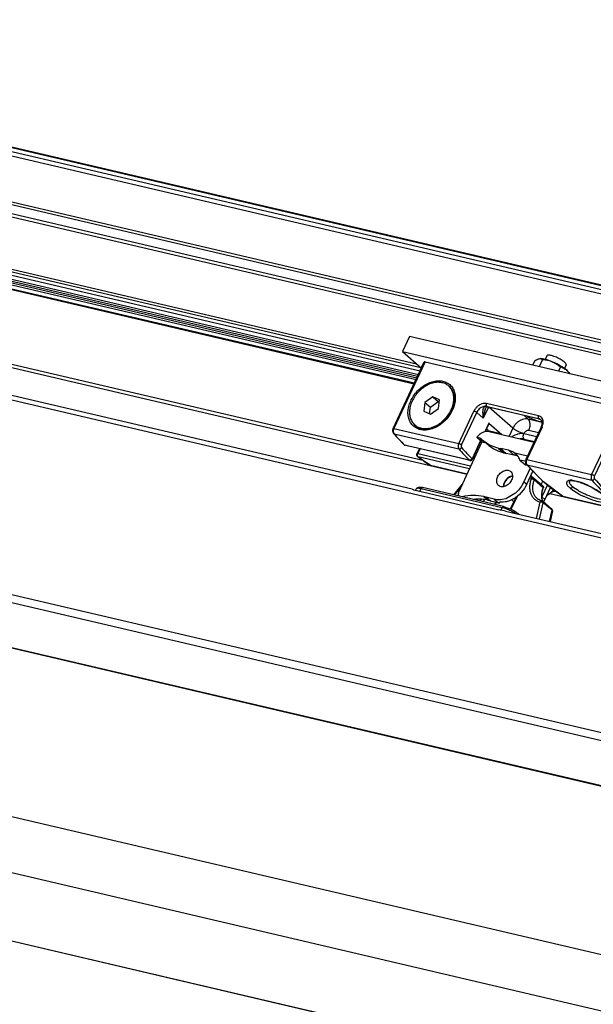
# Model space of a CAD drawing. Units: millimetres. Extents: x -214 to 965, y 74 to 905.
# Drawn here: x 56 to 190, y 227 to 455 of the extents above; entities that cross this region are included whole.
import ezdxf

# ---------------------------------------------------------------- set-up
doc = ezdxf.new("R2010")
doc.units = ezdxf.units.MM

# ---------------------------------------------------------------- blocks, each defined once
blk = doc.blocks.new('Schraube_M_5x14_DIN_965_1_1__4', base_point=(173.99, 362.09))
at = {"color": 1, "linetype": 'Continuous'}
for p, q in [((178.79, 377.49), (178.39, 376.65)), ((183.31, 375.36), (182.92, 374.52)), ((174.2, 363.42), (173.99, 363.53)), ((177.68, 362.09), (177.63, 362.1))]:
    blk.add_line(p, q, dxfattribs=at)
for points in [[(183.31, 375.36), (183.31, 375.54), (183.14, 375.79), (182.84, 376.07), (182.41, 376.38), (181.89, 376.69), (181.31, 376.99), (180.72, 377.24), (180.15, 377.44), (179.64, 377.58), (179.22, 377.63), (178.94, 377.6), (178.79, 377.49)], [(174.2, 363.42), (175.09, 362.99), (175.98, 362.62), (176.84, 362.31), (177.63, 362.1)]]:
    blk.add_spline(points, degree=3, dxfattribs=at)
blk = doc.blocks.new('Mutter_M_5_DIN_555__5', base_point=(175.5, 373.28))
at = {"color": 1, "linetype": 'Continuous'}
for p, q in [((175.99, 376.32), (175.5, 375.29)), ((175.99, 376.32), (176.3, 376.5)), ((176.3, 376.5), (176.55, 376.63)), ((176.55, 376.63), (176.59, 376.65)), ((176.59, 376.65), (176.83, 376.74)), ((176.83, 376.74), (177.05, 376.8)), ((177.81, 376.65), (177.01, 374.94)), ((177.05, 376.8), (177.23, 376.82)), ((177.23, 376.82), (177.27, 376.82)), ((177.23, 376.82), (177.25, 376.82)), ((177.25, 376.82), (177.44, 376.8)), ((177.44, 376.8), (177.47, 376.8)), ((177.47, 376.8), (177.63, 376.74)), ((177.63, 376.74), (177.81, 376.65)), ((177.81, 376.65), (178.44, 376.55)), ((178.44, 376.55), (178.96, 376.45)), ((178.96, 376.45), (179.05, 376.43)), ((179.05, 376.43), (179.56, 376.28)), ((179.56, 376.28), (180.06, 376.09)), ((180.06, 376.09), (180.54, 375.87)), ((180.54, 375.87), (181, 375.62)), ((181, 375.62), (181.08, 375.57)), ((181.08, 375.57), (181.51, 375.28)), ((181.51, 375.28), (182.01, 374.91)), ((182.01, 374.91), (181.53, 373.89)), ((182.01, 374.91), (182.39, 374.77)), ((182.39, 374.77), (182.7, 374.63)), ((182.7, 374.63), (182.75, 374.6)), ((182.75, 374.6), (183.05, 374.41)), ((183.05, 374.41), (183.34, 374.19)), ((183.34, 374.19), (183.61, 373.93)), ((183.61, 373.93), (183.85, 373.65)), ((183.85, 373.65), (183.76, 373.76)), ((183.85, 373.65), (183.9, 373.58)), ((183.9, 373.58), (184.11, 373.28))]:
    blk.add_line(p, q, dxfattribs=at)
for points in [[(180.06, 376.09), (179.23, 376.41), (178.47, 376.64), (177.8, 376.78), (177.27, 376.82)], [(183.34, 374.19), (182.94, 374.51), (182.46, 374.84), (181.91, 375.18), (181.32, 375.51), (180.69, 375.81), (180.06, 376.09)], [(183.76, 373.76), (183.58, 373.97), (183.34, 374.19)]]:
    blk.add_spline(points, degree=3, dxfattribs=at)
blk = doc.blocks.new('45166-6-0877_Bolzen_Kettenbock_B_E8x0__6', base_point=(161.69, 353.76))
at = {"color": 1, "linetype": 'Continuous'}
for p, q in [((163.44, 357.53), (163.71, 357.47)), ((161.69, 353.83), (162.01, 353.76))]:
    blk.add_line(p, q, dxfattribs=at)
blk = doc.blocks.new('Flachkopfschraube_ISO_7045_M5_x_12_H_1_1__9', base_point=(178.79, 345.12))
at = {"color": 1, "linetype": 'Continuous'}
for p, q in [((179.32, 345.44), (178.79, 345.12)), ((180.44, 346.42), (180.34, 346.31))]:
    blk.add_line(p, q, dxfattribs=at)
blk.add_spline([(179.32, 345.44), (179.85, 345.84), (180.34, 346.31)], degree=3, dxfattribs=at)
blk = doc.blocks.new('Schraube_M_6x16_DIN_7991__10', base_point=(146.86, 360.4))
at = {"color": 1, "linetype": 'Continuous'}
for p, q in [((156.16, 370.35), (156.01, 370.48)), ((152.32, 367.99), (150.49, 366.67)), ((152.32, 367.99), (153.61, 366.87)), ((153.9, 367.28), (152.32, 367.99)), ((150.49, 366.67), (150.23, 364.63)), ((150.49, 366.67), (151.77, 365.55)), ((151.77, 365.55), (153.61, 366.87)), ((153.61, 366.87), (153.83, 366.77)), ((153.64, 365.25), (153.9, 367.28)), ((150.23, 364.63), (151.81, 363.92)), ((151.58, 364.03), (151.77, 365.55)), ((151.81, 363.92), (153.64, 365.25)), ((148.28, 361.3), (148.12, 361.44))]:
    blk.add_line(p, q, dxfattribs=at)
for points in [[(156.01, 370.48), (155.18, 371.01), (154.19, 371.28), (153.09, 371.3), (151.95, 371.04), (150.81, 370.53), (149.74, 369.8), (148.77, 368.87), (147.98, 367.8)], [(148.12, 361.44), (148.96, 360.91), (149.95, 360.63), (151.05, 360.62), (152.2, 360.88), (153.34, 361.39), (154.42, 362.14), (155.38, 363.07), (156.17, 364.15), (156.76, 365.32), (157.11, 366.52), (157.21, 367.69), (157.06, 368.78), (156.65, 369.72), (156.01, 370.48)], [(148.28, 361.3), (149.11, 360.77), (150.1, 360.5), (151.2, 360.49), (152.35, 360.75), (153.49, 361.26), (154.57, 362), (155.53, 362.94), (156.33, 364.01), (156.92, 365.18), (157.27, 366.39), (157.37, 367.56), (157.21, 368.65), (156.8, 369.59), (156.16, 370.35)], [(147.98, 367.8), (147.38, 366.63), (147.02, 365.42), (146.92, 364.24), (147.07, 363.15), (147.48, 362.2), (148.12, 361.44)]]:
    blk.add_spline(points, degree=3, dxfattribs=at)
blk = doc.blocks.new('45166-6-0893__13', base_point=(148.32, 339.01))
at = {"color": 1, "linetype": 'Continuous'}
for p, q in [((157.18, 345.21), (159.21, 347.66)), ((175.55, 349.19), (174.91, 349.34)), ((175.61, 349.18), (175.55, 349.19)), ((175.64, 349.16), (175.61, 349.18)), ((175.67, 349.15), (175.64, 349.16)), ((175.76, 349.09), (175.67, 349.15)), ((175.76, 349.09), (177.83, 347.35)), ((177.83, 347.35), (177.89, 347.28)), ((177.89, 347.28), (177.95, 347.19)), ((148.46, 346.58), (148.32, 346.28)), ((148.46, 346.58), (148.48, 346.6)), ((148.48, 346.6), (148.73, 346.86)), ((148.73, 346.86), (148.92, 346.95)), ((148.92, 346.95), (148.95, 346.96)), ((148.95, 346.96), (149.25, 346.99)), ((149.25, 346.99), (149.42, 346.98)), ((149.42, 346.98), (149.59, 346.97)), ((149.59, 346.97), (149.66, 346.95)), ((149.66, 346.95), (149.97, 346.9)), ((168.78, 342.5), (149.97, 346.9)), ((177.63, 345.04), (177.65, 345.23)), ((177.68, 344.38), (177.63, 345.04)), ((177.65, 345.23), (177.69, 345.75)), ((177.69, 345.75), (177.87, 346.48)), ((177.87, 346.48), (177.93, 346.66)), ((177.93, 346.66), (177.98, 346.81)), ((177.95, 347.19), (177.97, 347.16)), ((177.97, 347.16), (178, 347.05)), ((177.99, 346.83), (177.98, 346.81)), ((178, 346.86), (177.99, 346.83)), ((178, 347.05), (178.01, 346.95)), ((178.01, 346.95), (178, 346.86)), ((166.82, 342.95), (167.08, 343.47)), ((170.34, 341.93), (171.7, 344.7)), ((176.32, 344.57), (176.67, 344.26)), ((176.63, 344.29), (176.67, 344.26)), ((176.67, 344.26), (176.63, 344.29)), ((176.75, 344.2), (176.67, 344.26)), ((176.95, 344.09), (176.75, 344.2)), ((177.2, 343.95), (176.95, 344.09)), ((177.23, 343.94), (177.2, 343.95)), ((177.31, 343.92), (177.23, 343.94)), ((177.36, 343.9), (177.31, 343.92)), ((177.64, 343.82), (177.36, 343.9)), ((177.59, 343.82), (177.64, 343.82)), ((177.64, 343.82), (177.67, 343.81)), ((177.67, 343.81), (177.72, 343.78)), ((177.83, 343.78), (177.68, 344.38)), ((177.72, 343.78), (177.75, 343.77)), ((177.75, 343.77), (177.78, 343.75)), ((177.78, 343.75), (177.84, 343.71)), ((177.87, 343.69), (177.83, 343.78)), ((179.91, 341.97), (177.84, 343.71)), ((177.88, 343.68), (177.87, 343.69)), ((168.78, 342.5), (168.95, 342.44)), ((168.95, 342.44), (169.19, 342.38)), ((169.19, 342.38), (169.62, 342.23)), ((169.62, 342.23), (170.07, 342.05)), ((170.07, 342.05), (170.52, 341.85)), ((170.52, 341.85), (170.96, 341.63)), ((170.96, 341.63), (171.36, 341.4)), ((171.36, 341.4), (171.72, 341.16)), ((171.72, 341.16), (171.85, 341.07)), ((171.85, 341.07), (172.04, 340.93)), ((172.04, 340.93), (172.31, 340.7)), ((180.08, 341.49), (179.55, 339.01)), ((179.91, 341.97), (179.97, 341.92)), ((179.97, 341.92), (180.04, 341.81)), ((180.04, 341.81), (180.07, 341.72)), ((180.07, 341.72), (180.09, 341.55)), ((180.09, 341.54), (180.08, 341.49)), ((180.09, 341.55), (180.09, 341.54))]:
    blk.add_line(p, q, dxfattribs=at)
at = {"color": 124, "linetype": 'Continuous'}
for p, q in [((174.77, 349.02), (175.18, 348.92)), ((177.9, 346.92), (175.83, 348.66)), ((149.59, 346.63), (149.32, 346.04)), ((168.41, 342.23), (149.59, 346.63)), ((157.35, 345.17), (158.95, 347.09)), ((163.37, 343.76), (163.58, 344.18)), ((164.07, 343.6), (164.31, 344.09)), ((166.7, 342.98), (166.96, 343.5)), ((170.49, 341.86), (172, 344.92)), ((176.44, 339.73), (177.26, 343.55)), ((177.12, 339.58), (177.93, 343.36)), ((177.77, 343.87), (177.84, 343.71)), ((180.01, 341.62), (177.93, 343.36)), ((168.14, 341.64), (168.41, 342.23)), ((171.4, 340.94), (171.48, 340.89)), ((172.13, 340.74), (172.12, 340.82)), ((179.45, 339.03), (180.01, 341.62))]:
    blk.add_line(p, q, dxfattribs=at)
for points in [[(175.18, 348.92), (174.91, 348.01), (174.8, 347.11), (174.85, 346.26), (175.06, 345.47), (175.42, 344.79), (175.92, 344.23), (176.54, 343.81), (177.26, 343.55)], [(175.51, 349.2), (175.42, 349.18), (175.33, 349.13), (175.24, 349.04), (175.18, 348.92)], [(175.83, 348.66), (175.75, 348.72), (175.65, 348.77), (175.53, 348.83), (175.41, 348.87), (175.29, 348.91), (175.18, 348.92)], [(175.83, 348.66), (175.6, 347.88), (175.49, 347.12), (175.51, 346.38), (175.66, 345.7), (175.93, 345.09), (176.32, 344.57)], [(175.83, 348.66), (175.86, 348.79), (175.86, 348.91), (175.82, 349.01), (175.76, 349.09)], [(177.9, 346.92), (177.94, 347.05), (177.93, 347.17), (177.9, 347.27), (177.83, 347.35)], [(149.59, 346.63), (149.16, 346.71), (148.82, 346.73), (148.58, 346.68), (148.46, 346.58)], [(149.97, 346.9), (149.86, 346.9), (149.76, 346.85), (149.67, 346.75), (149.59, 346.63)], [(177.9, 346.92), (177.67, 346.12), (177.57, 345.32), (177.6, 344.57), (177.77, 343.87)], [(177.98, 346.81), (177.96, 346.86), (177.9, 346.92)], [(177.59, 343.82), (177.5, 343.81), (177.41, 343.75), (177.32, 343.66), (177.26, 343.55)], [(177.93, 343.36), (177.85, 343.42), (177.75, 343.47), (177.63, 343.51), (177.5, 343.53), (177.37, 343.55), (177.26, 343.55)], [(177.93, 343.36), (177.94, 343.47), (177.93, 343.56), (177.89, 343.65), (177.84, 343.71)], [(168.78, 342.5), (168.68, 342.49), (168.57, 342.44), (168.48, 342.35), (168.41, 342.23)], [(171.4, 340.94), (170.94, 341.22), (170.43, 341.48), (169.9, 341.72), (169.38, 341.93), (168.87, 342.1), (168.41, 342.23)], [(172.12, 340.82), (172.08, 340.88), (172.04, 340.93)], [(180.01, 341.62), (180.02, 341.73), (180.01, 341.82), (179.97, 341.91), (179.91, 341.97)], [(180.08, 341.49), (180.07, 341.55), (180.01, 341.62)]]:
    blk.add_spline(points, degree=3, dxfattribs=at)
at = {"color": 1, "linetype": 'Continuous'}
for points in [[(175.55, 349.19), (175.53, 349.2), (175.51, 349.2)], [(177.96, 346.77), (177.98, 346.79), (177.98, 346.81)], [(176.67, 344.26), (176.72, 344.22), (176.77, 344.19)], [(177.68, 343.8), (177.66, 343.81), (177.64, 343.82)]]:
    blk.add_spline(points, degree=3, dxfattribs=at)
blk = doc.blocks.new('45166-6-0867_Kettenendstück__14', base_point=(158.23, 343.28))
at = {"color": 1, "linetype": 'Continuous'}
for p, q in [((165.45, 359.89), (175.86, 357.46)), ((163.74, 357.53), (158.32, 345.72)), ((163.74, 357.53), (162.53, 358.53)), ((163.29, 358.36), (162.53, 358.53)), ((163.29, 358.36), (163.39, 358.32)), ((163.39, 358.32), (163.43, 358.3)), ((163.43, 358.3), (163.51, 358.25)), ((163.51, 358.25), (163.54, 358.22)), ((163.82, 357.95), (163.54, 358.22)), ((163.74, 357.53), (164.49, 357.35)), ((164.05, 357.74), (163.82, 357.95)), ((165.33, 356.68), (164.05, 357.74)), ((164.33, 357.52), (164.05, 357.74)), ((164.5, 357.4), (164.33, 357.52)), ((164.55, 357.33), (164.49, 357.35)), ((165.02, 357.06), (164.5, 357.4)), ((165.27, 356.92), (165.02, 357.06)), ((165.75, 356.67), (165.27, 356.92)), ((166.32, 356.43), (165.75, 356.67)), ((167.16, 356.15), (166.32, 356.43)), ((167.47, 356.07), (167.16, 356.15)), ((167.47, 356.07), (168.81, 354.94)), ((167.47, 356.07), (168.01, 355.95)), ((168.01, 355.95), (169.35, 354.83)), ((169.9, 355.57), (168.01, 355.95)), ((168.81, 354.94), (169.35, 354.83)), ((171.24, 354.44), (169.35, 354.83)), ((169.9, 355.57), (169.96, 355.56)), ((169.9, 355.57), (171.24, 354.44)), ((169.96, 355.56), (170.58, 355.38)), ((170.58, 355.38), (170.69, 355.34)), ((170.69, 355.34), (171.15, 355.1)), ((171.15, 355.1), (171.38, 354.93)), ((172.09, 354.17), (171.93, 354.25)), ((173.79, 352.99), (172.52, 353.29)), ((172.52, 353.29), (173.87, 352.16)), ((173.79, 352.99), (173.89, 353.21)), ((173.85, 352.94), (173.79, 352.99)), ((173.87, 352.16), (174.21, 352.08)), ((170.59, 349.57), (170.82, 349.61)), ((174.91, 351.37), (173.48, 348.25)), ((174.15, 347.69), (175.55, 350.73)), ((175.06, 349.66), (175.66, 349.15)), ((170.83, 349.53), (170.64, 349.49)), ((173.03, 347.41), (172.92, 347.24)), ((173.48, 348.25), (173.03, 347.41)), ((174.15, 347.69), (173.77, 346.96)), ((177.51, 347.62), (177.86, 348.4)), ((178.96, 347.52), (177.68, 344.73)), ((168.72, 347.1), (168.71, 347.18)), ((168.8, 347.18), (168.8, 347.11)), ((171.35, 345.51), (169.42, 344.38)), ((171.5, 345.63), (171.35, 345.51)), ((172.2, 346.31), (171.5, 345.63)), ((172.46, 345.32), (172.03, 344.94)), ((172.46, 346.62), (172.2, 346.31)), ((172.92, 347.24), (172.46, 346.62)), ((172.87, 345.75), (172.46, 345.32)), ((173.3, 346.26), (172.87, 345.75)), ((173.59, 346.68), (173.3, 346.26)), ((173.77, 346.96), (173.59, 346.68)), ((179.66, 347.01), (178.36, 344.16)), ((158.36, 344.93), (158.34, 344.96)), ((159.16, 344.75), (159.15, 344.75)), ((161.93, 344.16), (161.77, 344.13)), ((164.7, 344.7), (164.17, 344.83)), ((164.17, 344.83), (165.21, 343.96)), ((166.54, 344.21), (164.7, 344.7)), ((164.7, 344.7), (165.74, 343.83)), ((165.21, 343.96), (165.74, 343.83)), ((165.74, 343.83), (167.58, 343.34)), ((167.28, 344.06), (166.54, 344.21)), ((166.54, 344.21), (167.58, 343.34)), ((167.45, 344.05), (167.28, 344.06)), ((168.08, 344.07), (167.45, 344.05)), ((167.69, 343.31), (167.58, 343.34)), ((167.69, 343.45), (167.7, 343.46)), ((167.69, 343.43), (167.69, 343.45)), ((167.69, 343.41), (167.69, 343.43)), ((167.78, 343.3), (167.69, 343.41)), ((167.8, 343.28), (167.69, 343.31)), ((167.7, 343.46), (167.72, 343.48)), ((167.72, 343.48), (167.74, 343.48)), ((167.74, 343.48), (167.78, 343.5)), ((167.78, 343.5), (167.83, 343.5)), ((167.8, 343.28), (167.78, 343.3)), ((167.8, 343.28), (167.9, 343.5)), ((167.83, 343.5), (167.87, 343.5)), ((167.87, 343.5), (167.98, 343.5)), ((168.12, 343.49), (167.98, 343.5)), ((168.42, 344.11), (168.08, 344.07)), ((168.66, 343.5), (168.12, 343.49)), ((169.25, 344.32), (168.42, 344.11)), ((169.1, 343.55), (168.66, 343.5)), ((169.38, 343.6), (169.1, 343.55)), ((169.42, 344.38), (169.25, 344.32)), ((170.1, 343.82), (169.38, 343.6)), ((170.45, 343.96), (170.1, 343.82)), ((171.09, 344.29), (170.45, 343.96)), ((171.02, 343.75), (170.65, 344.06)), ((171.5, 344.55), (171.09, 344.29)), ((171.15, 343.66), (171.18, 343.64)), ((172.03, 344.94), (171.5, 344.55)), ((177.68, 344.73), (177.66, 344.68)), ((178.36, 344.16), (178.03, 343.56))]:
    blk.add_line(p, q, dxfattribs=at)
at = {"color": 124, "linetype": 'Continuous'}
for p, q in [((163.29, 358.36), (164.49, 357.35)), ((171.38, 354.93), (174.35, 354.24)), ((173.48, 348.25), (174.15, 347.69)), ((178.36, 344.16), (177.68, 344.73))]:
    blk.add_line(p, q, dxfattribs=at)
at = {"color": 1, "linetype": 'Continuous'}
for points in [[(165.45, 359.89), (164.71, 359.93), (163.95, 359.7), (163.21, 359.23), (162.53, 358.53)], [(165.33, 356.68), (166.95, 355.62), (168.81, 354.94)], [(171.93, 354.25), (171.59, 354.36), (171.24, 354.44)], [(172.52, 353.29), (172.07, 354.21), (171.38, 354.93)], [(167.61, 347.36), (167.97, 347.15), (168.4, 347.07), (168.87, 347.12), (169.35, 347.3), (169.81, 347.6), (170.2, 347.99), (170.52, 348.45), (170.73, 348.95), (170.83, 349.45), (170.79, 349.93), (170.64, 350.34), (170.37, 350.66), (170.01, 350.86), (169.58, 350.94), (169.11, 350.89), (168.63, 350.71), (168.18, 350.42), (167.78, 350.02), (167.46, 349.56), (167.25, 349.06), (167.16, 348.56), (167.19, 348.09), (167.34, 347.68), (167.61, 347.36)], [(170.59, 349.57), (170.11, 349.37), (169.67, 349.05), (169.28, 348.65), (168.98, 348.18), (168.78, 347.68), (168.71, 347.18)], [(169.57, 348.86), (169.25, 348.49), (169.01, 348.06), (168.85, 347.62), (168.8, 347.18)], [(170.64, 349.49), (170.36, 349.4), (170.08, 349.26), (169.81, 349.08), (169.57, 348.86)], [(158.32, 345.72), (158.25, 345.51), (158.24, 345.31), (158.27, 345.12), (158.34, 344.96)], [(164.17, 344.83), (161.74, 345.07), (159.16, 344.75)], [(165.21, 343.96), (163.61, 344.19), (161.93, 344.16)], [(171.02, 343.75), (171.08, 343.7), (171.15, 343.66)]]:
    blk.add_spline(points, degree=3, dxfattribs=at)
blk = doc.blocks.new('45166-2-0200_Gehäuse__17', base_point=(-66.03, 213.12))
at = {"color": 124, "linetype": 'Continuous'}
for p, q in [((468.4, 270.35), (-47.09, 390.96)), ((449.68, 229.59), (-65.81, 350.19)), ((449.77, 227.69), (-65.72, 348.3)), ((467.07, 213.2), (-48.42, 333.81))]:
    blk.add_line(p, q, dxfattribs=at)
at = {"color": 1, "linetype": 'Continuous'}
for p, q in [((147.58, 346.49), (-45.97, 391.77)), ((147.58, 346.49), (147.74, 346.44)), ((147.74, 346.44), (147.87, 346.41)), ((147.87, 346.41), (148.23, 346.3)), ((148.23, 346.3), (148.4, 346.26)), ((148.4, 346.26), (148.64, 346.2)), ((148.64, 346.2), (167.68, 341.74)), ((167.95, 341.68), (167.68, 341.74)), ((168.15, 341.64), (167.95, 341.68)), ((168.87, 341.5), (168.15, 341.64)), ((169.17, 341.44), (168.87, 341.5)), ((169.19, 341.43), (169.17, 341.44)), ((169.19, 341.43), (469.52, 271.16)), ((-48.25, 333.73), (467.24, 213.13))]:
    blk.add_line(p, q, dxfattribs=at)
blk = doc.blocks.new('45166-1-0100__22', base_point=(-98.37, 212.46))
for name, p in [('45166-2-0200_Gehäuse__17', (-66.03, 213.12)), ('45166-6-0867_Kettenendstück__14', (158.23, 343.28)), ('45166-6-0893__13', (148.32, 339.01))]:
    blk.add_blockref(name, p)
blk = doc.blocks.new('45166-6-0876__23', base_point=(142.99, 341.31))
at = {"color": 1, "linetype": 'Continuous'}
for p, q in [((143.1, 360.64), (150.35, 376.04)), ((150.55, 376.05), (196.45, 365.31)), ((164.74, 365.47), (164.81, 365.58)), ((164.81, 365.58), (164.89, 365.6)), ((164.89, 365.6), (164.92, 365.65)), ((164.92, 365.65), (164.94, 365.63)), ((164.94, 365.63), (164.96, 365.62)), ((164.96, 365.62), (165.01, 365.62)), ((177.11, 362.8), (165.01, 365.63)), ((165.01, 365.62), (165.01, 365.63)), ((164.5, 365.06), (164.67, 365.42)), ((164.68, 365.42), (164.5, 365.06)), ((164.67, 365.42), (164.74, 365.47)), ((164.72, 365.49), (164.68, 365.42)), ((197.09, 365), (205.81, 357.39)), ((164.55, 359.89), (165.42, 361.74)), ((165.34, 361.86), (168.38, 359.2)), ((177.05, 362.82), (177.1, 362.79)), ((177.1, 362.79), (177.14, 362.78)), ((177.14, 362.78), (177.18, 362.77)), ((177.24, 362.75), (177.29, 362.72)), ((177.29, 362.72), (177.32, 362.7)), ((177.43, 362.61), (177.31, 362.71)), ((177.32, 362.7), (177.43, 362.6)), ((177.47, 362.57), (177.43, 362.61)), ((177.5, 362.53), (177.47, 362.57)), ((177.49, 360.93), (177.52, 360.99)), ((177.53, 362.48), (177.5, 362.53)), ((177.52, 360.99), (177.55, 361.06)), ((177.61, 362.33), (177.53, 362.48)), ((177.55, 361.06), (177.64, 361.31)), ((177.63, 362.3), (177.61, 362.33)), ((177.7, 362.02), (177.63, 362.3)), ((177.64, 361.31), (177.69, 361.6)), ((177.69, 361.6), (177.7, 361.68)), ((177.7, 361.68), (177.7, 362.02)), ((143.03, 360.43), (142.99, 360.22)), ((142.99, 360.22), (142.99, 360.01)), ((142.99, 360.01), (143.02, 359.81)), ((143.02, 359.81), (143.02, 359.79)), ((143.02, 359.79), (143.12, 359.58)), ((143.08, 360.56), (143.03, 360.43)), ((143.09, 360.6), (143.08, 360.56)), ((143.1, 360.64), (143.09, 360.6)), ((143.12, 359.58), (143.19, 359.47)), ((143.19, 359.47), (143.2, 359.45)), ((143.2, 359.45), (144.13, 358.42)), ((165.15, 360.11), (164.79, 360.42)), ((165.15, 360.11), (167.79, 359.49)), ((168.3, 359.27), (168.38, 359.2)), ((177.49, 360.93), (173.96, 353.42)), ((144.13, 358.42), (145.67, 356.83)), ((145.67, 356.83), (145.77, 356.76)), ((145.77, 356.76), (145.78, 356.75)), ((145.78, 356.75), (145.91, 356.71)), ((145.85, 356.73), (145.91, 356.71)), ((146.74, 356.51), (145.91, 356.71)), ((146.79, 356.5), (146.74, 356.51)), ((160.06, 353.4), (146.79, 356.5)), ((161.52, 353.46), (163.52, 357.71)), ((173.17, 358.09), (173.21, 358.09)), ((173.21, 358.09), (173.52, 358.1)), ((173.52, 358.1), (173.65, 358.08)), ((173.65, 358.08), (173.66, 358.07)), ((173.66, 358.07), (175.9, 357.55)), ((198.63, 341.86), (205.89, 357.27)), ((148.6, 354.55), (148.61, 354.61)), ((148.6, 354.54), (148.6, 354.55)), ((148.6, 354.5), (148.6, 354.54)), ((148.6, 354.47), (148.6, 354.5)), ((148.6, 354.46), (148.6, 354.47)), ((148.61, 354.39), (148.6, 354.46)), ((148.61, 354.64), (148.63, 354.69)), ((148.61, 354.61), (148.61, 354.64)), ((148.63, 354.33), (148.61, 354.39)), ((148.61, 354.38), (148.63, 354.33)), ((148.63, 354.69), (148.64, 354.72)), ((148.63, 354.31), (148.63, 354.33)), ((148.67, 354.25), (148.63, 354.31)), ((149.21, 355.93), (148.64, 354.72)), ((148.7, 354.21), (148.67, 354.25)), ((148.72, 354.18), (148.7, 354.21)), ((148.74, 354.16), (148.72, 354.18)), ((148.77, 354.13), (148.74, 354.16)), ((149.35, 353.71), (148.77, 354.13)), ((148.77, 354.13), (148.83, 354.09)), ((150.51, 352.86), (149.35, 353.71)), ((151.61, 352.14), (150.51, 352.86)), ((151.66, 352.11), (151.61, 352.14)), ((151.69, 352.1), (151.66, 352.11)), ((151.7, 352.09), (151.69, 352.1)), ((151.73, 352.09), (151.7, 352.09)), ((151.76, 352.08), (151.73, 352.09)), ((151.79, 352.07), (151.76, 352.08)), ((151.79, 352.07), (160.31, 350.07)), ((160.11, 353.38), (160.06, 353.4)), ((160.96, 353.18), (160.11, 353.38)), ((160.9, 353.21), (160.96, 353.18)), ((160.96, 353.18), (160.97, 353.18)), ((160.97, 353.18), (161.08, 353.17)), ((161.08, 353.17), (161.13, 353.18)), ((161.13, 353.18), (161.18, 353.19)), ((161.18, 353.19), (161.26, 353.21)), ((161.26, 353.21), (161.27, 353.22)), ((161.27, 353.22), (161.32, 353.25)), ((161.32, 353.25), (161.36, 353.27)), ((161.36, 353.27), (161.38, 353.28)), ((161.38, 353.28), (161.43, 353.33)), ((161.38, 353.28), (161.43, 353.33)), ((161.48, 353.38), (161.43, 353.33)), ((161.43, 353.33), (161.48, 353.38)), ((161.48, 353.38), (161.51, 353.45)), ((161.5, 353.44), (161.48, 353.38)), ((161.51, 353.45), (161.5, 353.44)), ((161.52, 353.46), (161.51, 353.45)), ((173.85, 353), (173.84, 352.79)), ((173.84, 352.79), (173.87, 352.59)), ((173.89, 353.21), (173.85, 353)), ((173.87, 352.59), (173.88, 352.57)), ((173.88, 352.57), (173.97, 352.36)), ((173.93, 353.34), (173.89, 353.21)), ((173.96, 353.42), (173.93, 353.34)), ((173.97, 352.36), (174.05, 352.25)), ((174.05, 352.25), (174.05, 352.24)), ((178.06, 348.2), (174.05, 352.24)), ((174.06, 352.23), (174.05, 352.24)), ((182.43, 344.93), (178.06, 348.2)), ((184.06, 348.42), (184.07, 348.39)), ((184.07, 348.39), (184.13, 348.45)), ((184.13, 348.45), (184.19, 348.45)), ((184.19, 348.45), (184.45, 348.51)), ((184.45, 348.51), (184.99, 348.49)), ((184.99, 348.49), (185.69, 348.36)), ((185.69, 348.36), (185.77, 348.33)), ((185.77, 348.33), (186.51, 348.13)), ((186.51, 348.13), (186.55, 348.11)), ((186.55, 348.11), (187.3, 347.84)), ((187.3, 347.84), (187.41, 347.8)), ((187.41, 347.8), (188.29, 347.41)), ((188.29, 347.41), (188.35, 347.39)), ((188.35, 347.39), (189.29, 346.91)), ((189.29, 346.91), (189.31, 346.9)), ((189.31, 346.9), (190.19, 346.4)), ((190.19, 346.4), (190.3, 346.33)), ((190.3, 346.33), (190.93, 345.92)), ((190.93, 345.92), (191.03, 345.86)), ((191.03, 345.86), (191.15, 345.78)), ((191.15, 345.78), (191.73, 345.36)), ((191.73, 345.36), (191.76, 345.34)), ((191.76, 345.34), (192.35, 344.86)), ((182.43, 344.93), (182.55, 344.88)), ((182.55, 344.88), (182.56, 344.88)), ((182.56, 344.88), (182.58, 344.87)), ((182.58, 344.87), (182.61, 344.86)), ((182.61, 344.86), (182.65, 344.85)), ((182.65, 344.85), (197.7, 341.33)), ((192.35, 344.86), (192.36, 344.85)), ((192.36, 344.85), (192.35, 344.86)), ((192.36, 344.85), (192.4, 344.82)), ((192.38, 344.84), (192.36, 344.85)), ((192.4, 344.82), (192.74, 344.49)), ((192.74, 344.49), (192.79, 344.45)), ((192.79, 344.45), (192.97, 344.23)), ((192.97, 344.23), (193.04, 344.14)), ((193.04, 344.14), (193.06, 344.07)), ((193.06, 344.07), (193.05, 344.06)), ((193.05, 344.06), (193.08, 344.03)), ((193.07, 344.07), (193.08, 344.11)), ((193.07, 344.05), (193.07, 344.07)), ((193.09, 344.04), (193.07, 344.05)), ((193.08, 344.03), (193.09, 344.04)), ((197.7, 341.33), (197.74, 341.32)), ((197.74, 341.32), (197.83, 341.31)), ((197.83, 341.31), (197.91, 341.31)), ((197.91, 341.31), (198.12, 341.36)), ((198.12, 341.36), (198.17, 341.38)), ((198.17, 341.38), (198.37, 341.51)), ((198.37, 341.51), (198.46, 341.61)), ((198.46, 341.61), (198.52, 341.68)), ((198.52, 341.68), (198.6, 341.81)), ((198.6, 341.81), (198.62, 341.84)), ((198.62, 341.84), (198.63, 341.85)), ((198.63, 341.85), (198.63, 341.86))]:
    blk.add_line(p, q, dxfattribs=at)
at = {"color": 124, "linetype": 'Continuous'}
for p, q in [((150.55, 376.05), (143.3, 360.64)), ((165.28, 365.57), (164.06, 362.98)), ((164.26, 365.56), (164.2, 365.49)), ((164.29, 365.6), (164.26, 365.56)), ((164.47, 365.7), (164.29, 365.6)), ((164.49, 365.71), (164.47, 365.7)), ((164.54, 365.73), (164.49, 365.71)), ((164.69, 365.74), (164.54, 365.73)), ((164.77, 365.74), (164.69, 365.74)), ((164.85, 365.72), (164.77, 365.74)), ((176.84, 363.57), (164.8, 366.39)), ((164.85, 365.72), (176.89, 362.91)), ((164.85, 365.72), (164.95, 365.66)), ((164.95, 365.66), (165.01, 365.63)), ((158.35, 357.12), (161.88, 364.63)), ((158.98, 356.81), (162.52, 364.32)), ((164.06, 362.98), (162.52, 364.32)), ((163.93, 364.79), (163.9, 364.43)), ((163.9, 364.43), (163.9, 364.37)), ((163.9, 364.37), (163.9, 364.28)), ((163.9, 364.28), (163.91, 363.92)), ((163.91, 363.92), (163.91, 363.89)), ((163.91, 363.89), (163.93, 363.74)), ((163.95, 364.91), (163.93, 364.79)), ((163.93, 363.74), (163.96, 363.51)), ((164.03, 365.17), (163.95, 364.91)), ((163.96, 363.51), (163.98, 363.36)), ((163.98, 363.36), (164, 363.26)), ((164.06, 365.24), (164.03, 365.17)), ((164.08, 365.29), (164.06, 365.24)), ((164.2, 365.49), (164.08, 365.29)), ((164.09, 363.34), (164.08, 363.25)), ((164.1, 363.42), (164.09, 363.34)), ((164.12, 363.59), (164.1, 363.42)), ((164.2, 364.06), (164.12, 363.59)), ((164.3, 364.47), (164.2, 364.06)), ((164.32, 364.57), (164.3, 364.5)), ((164.3, 364.5), (164.3, 364.47)), ((164.5, 365.05), (164.32, 364.57)), ((164.5, 365.06), (164.5, 365.05)), ((170.94, 360.69), (165.36, 365.55)), ((173.44, 363.66), (174.44, 362.79)), ((196.45, 365.31), (189.2, 349.9)), ((197.09, 365), (189.84, 349.59)), ((164, 363.26), (164.01, 363.18)), ((164.01, 363.18), (164.03, 363.1)), ((164.03, 363.1), (164.05, 363.02)), ((164.05, 363.02), (164.06, 362.98)), ((164.07, 363.12), (164.06, 363.03)), ((164.06, 363.03), (164.06, 362.98)), ((164.08, 363.25), (164.07, 363.12)), ((165.34, 361.86), (164.4, 359.86)), ((177.7, 362.03), (174.44, 362.79)), ((176.89, 362.91), (176.97, 362.88)), ((176.89, 362.91), (176.99, 362.84)), ((176.97, 362.88), (177.06, 362.85)), ((177.06, 362.85), (177.24, 362.75)), ((143.3, 360.64), (158.35, 357.12)), ((143.34, 359.37), (158.4, 355.85)), ((167.72, 359.36), (167.79, 359.49)), ((170.94, 360.69), (170.06, 358.81)), ((170.83, 358.77), (170.65, 358.68)), ((170.92, 358.82), (170.83, 358.77)), ((171.39, 359.04), (170.92, 358.82)), ((171.4, 359.05), (171.39, 359.04)), ((171.9, 359.24), (171.4, 359.05)), ((171.94, 359.25), (171.9, 359.24)), ((172, 359.27), (171.94, 359.25)), ((172.43, 359.39), (172, 359.27)), ((172.44, 359.39), (172.43, 359.39)), ((172.65, 359.44), (172.44, 359.39)), ((172.91, 359.47), (172.65, 359.44)), ((172.98, 359.47), (172.91, 359.47)), ((173.09, 359.48), (172.98, 359.47)), ((173.29, 359.47), (173.09, 359.48)), ((173.31, 359.47), (173.29, 359.47)), ((173.47, 359.44), (173.31, 359.47)), ((173.33, 358.89), (173.35, 359.09)), ((173.33, 358.69), (173.33, 358.89)), ((173.35, 359.09), (173.38, 359.19)), ((173.38, 359.19), (173.4, 359.28)), ((173.4, 359.28), (173.47, 359.44)), ((173.47, 359.44), (176.46, 358.74)), ((177.69, 360.94), (174.15, 353.42)), ((176.88, 359.62), (174.64, 360.14)), ((145.67, 356.83), (145.73, 356.79)), ((145.73, 356.79), (145.75, 356.78)), ((145.75, 356.78), (145.8, 356.77)), ((160.85, 353.24), (145.8, 356.77)), ((145.8, 356.77), (145.85, 356.73)), ((163.42, 357.79), (161.44, 353.58)), ((172.52, 358.24), (172.51, 358.24)), ((172.66, 358.23), (172.52, 358.24)), ((172.74, 358.23), (172.66, 358.23)), ((173.08, 358.2), (172.74, 358.23)), ((173.07, 358.14), (172.99, 358.13)), ((173.11, 358.19), (173.08, 358.2)), ((173.18, 358.19), (173.11, 358.19)), ((173.39, 358.16), (173.18, 358.19)), ((173.36, 358.51), (173.33, 358.69)), ((173.41, 358.35), (173.36, 358.51)), ((173.49, 358.14), (173.39, 358.16)), ((173.45, 358.28), (173.41, 358.35)), ((173.48, 358.22), (173.45, 358.28)), ((173.57, 358.12), (173.48, 358.22)), ((173.57, 358.12), (173.49, 358.14)), ((173.57, 358.12), (175.91, 357.57)), ((205.81, 357.39), (198.56, 341.99)), ((148.6, 354.59), (148.62, 354.66)), ((148.6, 354.51), (148.6, 354.59)), ((148.61, 354.43), (148.6, 354.51)), ((148.61, 354.43), (148.61, 354.39)), ((148.61, 354.43), (148.63, 354.41)), ((148.61, 354.39), (148.61, 354.38)), ((148.62, 354.66), (148.63, 354.7)), ((148.63, 354.7), (148.65, 354.73)), ((148.63, 354.41), (148.67, 354.38)), ((148.65, 354.73), (148.64, 354.72)), ((148.69, 354.75), (148.65, 354.73)), ((148.67, 354.38), (148.71, 354.37)), ((148.75, 354.75), (148.69, 354.75)), ((148.71, 354.37), (148.77, 354.35)), ((148.77, 354.75), (148.75, 354.75)), ((148.79, 354.74), (148.77, 354.75)), ((148.77, 354.45), (148.78, 354.55)), ((148.77, 354.35), (148.77, 354.45)), ((148.78, 354.25), (148.77, 354.35)), ((148.78, 354.55), (148.8, 354.65)), ((148.81, 354.17), (148.78, 354.25)), ((148.84, 354.73), (148.79, 354.74)), ((148.8, 354.65), (148.84, 354.73)), ((148.85, 354.11), (148.81, 354.17)), ((148.84, 354.73), (149.38, 355.89)), ((161.07, 351.87), (148.84, 354.73)), ((148.83, 354.09), (148.84, 354.08)), ((148.84, 354.08), (148.9, 354.06)), ((148.9, 354.06), (148.85, 354.11)), ((160.19, 351.42), (148.9, 354.06)), ((151.66, 352.12), (151.61, 352.14)), ((151.66, 352.12), (160.32, 350.09)), ((160.85, 353.24), (160.9, 353.21)), ((160.91, 353.24), (160.85, 353.24)), ((160.93, 353.23), (160.91, 353.24)), ((161.01, 353.24), (160.93, 353.23)), ((161.03, 353.25), (161.01, 353.24)), ((161.1, 353.27), (161.03, 353.25)), ((161.13, 351.86), (161.07, 351.87)), ((161.16, 353.3), (161.1, 353.27)), ((161.18, 353.31), (161.16, 353.3)), ((161.26, 353.36), (161.18, 353.31)), ((161.22, 353.27), (161.18, 353.31)), ((161.25, 353.25), (161.22, 353.27)), ((161.28, 353.24), (161.25, 353.25)), ((161.28, 353.38), (161.26, 353.36)), ((161.27, 353.22), (161.26, 353.21)), ((161.31, 353.24), (161.27, 353.22)), ((161.33, 353.43), (161.28, 353.38)), ((161.31, 353.24), (161.28, 353.24)), ((161.31, 353.24), (161.36, 353.27)), ((161.39, 353.49), (161.33, 353.43)), ((161.36, 353.27), (161.38, 353.28)), ((161.44, 353.58), (161.39, 353.5)), ((161.39, 353.5), (161.39, 353.49)), ((161.46, 353.57), (161.44, 353.58)), ((161.49, 353.54), (161.46, 353.57)), ((161.52, 353.48), (161.49, 353.54)), ((161.52, 353.46), (161.52, 353.48)), ((174.15, 353.42), (189.2, 349.9)), ((174.2, 352.15), (189.25, 348.63)), ((160.86, 351.26), (160.19, 351.42)), ((183.42, 348.26), (183.34, 348)), ((183.34, 348), (183.36, 347.83)), ((183.36, 347.83), (183.44, 347.63)), ((183.44, 348.29), (183.42, 348.26)), ((183.73, 348.49), (183.44, 348.29)), ((183.44, 347.63), (183.63, 347.32)), ((183.63, 347.32), (183.73, 347.2)), ((183.84, 348.52), (183.73, 348.49)), ((184.2, 348.58), (183.84, 348.52)), ((184.03, 348.32), (184.02, 348.23)), ((184.02, 348.23), (184.02, 348.16)), ((184.02, 348.16), (184.06, 347.98)), ((184.05, 348.4), (184.03, 348.32)), ((184.06, 348.42), (184.05, 348.4)), ((184.06, 347.98), (184.07, 347.97)), ((184.07, 347.97), (184.1, 347.9)), ((184.1, 347.9), (184.17, 347.77)), ((184.17, 347.77), (184.36, 347.51)), ((184.58, 348.58), (184.2, 348.58)), ((184.36, 347.51), (184.53, 347.32)), ((184.53, 347.32), (184.78, 347.08)), ((184.82, 348.56), (184.58, 348.58)), ((186.44, 348.18), (184.82, 348.56)), ((186.78, 348.06), (186.44, 348.18)), ((187.37, 347.83), (186.78, 348.06)), ((188.08, 347.53), (187.37, 347.83)), ((188.34, 347.41), (188.08, 347.53)), ((189.3, 346.92), (188.34, 347.41)), ((183.73, 347.2), (184.2, 346.73)), ((184.32, 346.73), (184.2, 346.73)), ((184.83, 346.24), (184.2, 346.73)), ((184.35, 346.73), (184.32, 346.73)), ((184.44, 346.76), (184.35, 346.73)), ((184.6, 346.85), (184.44, 346.76)), ((184.68, 346.93), (184.6, 346.85)), ((184.7, 346.96), (184.68, 346.93)), ((184.78, 347.08), (184.7, 346.96)), ((185.08, 346.84), (184.78, 347.08)), ((185.02, 346.11), (184.83, 346.24)), ((185.61, 345.74), (185.02, 346.11)), ((185.36, 346.64), (185.08, 346.84)), ((185.43, 346.58), (185.36, 346.64)), ((185.81, 346.34), (185.43, 346.58)), ((186.06, 345.48), (185.61, 345.74)), ((186.06, 346.19), (185.81, 346.34)), ((186.24, 346.08), (186.06, 346.19)), ((186.5, 345.25), (186.06, 345.48)), ((186.66, 345.85), (186.24, 346.08)), ((187.35, 344.84), (186.5, 345.25)), ((186.86, 345.75), (186.66, 345.85)), ((187.13, 345.62), (186.86, 345.75)), ((187.45, 345.46), (187.13, 345.62)), ((187.73, 345.34), (187.45, 345.46)), ((188.11, 345.17), (187.73, 345.34)), ((188.61, 344.97), (188.11, 345.17)), ((189.4, 346.86), (189.3, 346.92)), ((190.23, 346.39), (189.4, 346.86)), ((190.65, 346.13), (190.23, 346.39)), ((191.09, 345.84), (190.65, 346.13)), ((191.66, 345.44), (191.09, 345.84)), ((191.85, 345.3), (191.66, 345.44)), ((192.48, 344.8), (191.85, 345.3)), ((182.52, 344.9), (197.57, 341.38)), ((187.46, 344.79), (187.35, 344.84)), ((188.45, 344.37), (187.46, 344.79)), ((188.72, 344.27), (188.45, 344.37)), ((188.75, 344.91), (188.61, 344.97)), ((189.45, 344), (188.72, 344.27)), ((189.11, 344.78), (188.75, 344.91)), ((189.54, 344.63), (189.11, 344.78)), ((190.06, 343.8), (189.45, 344)), ((189.61, 344.61), (189.54, 344.63)), ((190.03, 344.47), (189.61, 344.61)), ((190.09, 344.45), (190.03, 344.47)), ((190.39, 343.7), (190.06, 343.8)), ((190.4, 344.35), (190.09, 344.45)), ((192.01, 343.32), (190.39, 343.7)), ((190.55, 344.31), (190.4, 344.35)), ((190.98, 344.2), (190.55, 344.31)), ((191.39, 344.1), (190.98, 344.2)), ((191.77, 344.03), (191.39, 344.1)), ((191.88, 344.01), (191.77, 344.03)), ((192.1, 343.98), (191.88, 344.01)), ((192.25, 343.29), (192.01, 343.32)), ((192.13, 343.97), (192.1, 343.98)), ((192.39, 343.95), (192.13, 343.97)), ((192.62, 343.26), (192.25, 343.29)), ((192.48, 344.8), (192.38, 344.84)), ((192.43, 343.95), (192.39, 343.95)), ((192.64, 343.95), (192.43, 343.95)), ((192.48, 344.8), (192.95, 344.34)), ((192.96, 343.27), (192.62, 343.26)), ((192.79, 343.97), (192.64, 343.95)), ((192.98, 344.03), (192.79, 343.97)), ((192.95, 344.34), (193.05, 344.23)), ((193.06, 343.29), (192.96, 343.27)), ((193.06, 344.09), (192.98, 344.03)), ((193.05, 344.23), (193.26, 343.95)), ((193.32, 343.42), (193.06, 343.29)), ((193.26, 343.95), (193.35, 343.78)), ((193.33, 343.44), (193.32, 343.42)), ((193.38, 343.64), (193.33, 343.44)), ((193.35, 343.78), (193.38, 343.64))]:
    blk.add_line(p, q, dxfattribs=at)
at = {"color": 1, "linetype": 'Continuous'}
for points in [[(150.55, 376.05), (150.48, 376.06), (150.42, 376.06), (150.38, 376.06), (150.35, 376.04)], [(147.86, 361.13), (148.75, 360.57), (149.81, 360.27), (150.98, 360.27), (152.21, 360.54), (153.42, 361.09), (154.57, 361.88), (155.6, 362.88), (156.45, 364.03), (157.07, 365.28), (157.45, 366.56), (157.56, 367.81), (157.39, 368.97), (156.95, 369.98), (156.27, 370.78), (155.38, 371.35), (154.32, 371.64), (153.15, 371.65), (151.92, 371.37), (150.71, 370.83), (149.56, 370.04), (148.53, 369.04), (147.68, 367.89), (147.06, 366.64), (146.68, 365.36), (146.57, 364.11), (146.74, 362.95), (147.18, 361.94), (147.86, 361.13)], [(197.09, 365), (197.01, 365.06), (196.91, 365.12), (196.8, 365.18), (196.68, 365.23), (196.56, 365.28), (196.45, 365.31)], [(165.42, 361.74), (165.41, 361.79), (165.34, 361.86)], [(177.47, 362.57), (177.39, 362.65), (177.31, 362.71)], [(143.11, 360.64), (143.11, 360.64), (143.1, 360.64)], [(168.3, 359.27), (168.18, 359.34), (168.04, 359.4), (167.91, 359.45), (167.79, 359.49)], [(177.51, 360.94), (177.5, 360.94), (177.49, 360.93)], [(173.66, 358.07), (173.66, 358.07), (173.66, 358.07)], [(205.89, 357.27), (205.88, 357.32), (205.81, 357.39)], [(173.96, 353.43), (173.96, 353.42), (173.96, 353.42)], [(198.63, 341.85), (198.63, 341.86), (198.63, 341.86)]]:
    blk.add_spline(points, degree=3, dxfattribs=at)
at = {"color": 124, "linetype": 'Continuous'}
for points in [[(164.8, 366.39), (164.28, 366.43), (163.72, 366.31), (163.17, 366.06), (162.65, 365.67), (162.22, 365.19), (161.88, 364.63)], [(164.85, 365.72), (164.43, 365.76), (163.99, 365.66), (163.54, 365.46), (163.13, 365.15), (162.78, 364.76), (162.52, 364.32)], [(164.8, 366.39), (164.75, 366.26), (164.73, 366.14), (164.73, 366.01), (164.75, 365.89), (164.79, 365.8), (164.85, 365.72)], [(162.52, 364.32), (162.44, 364.38), (162.34, 364.45), (162.23, 364.51), (162.11, 364.56), (161.99, 364.6), (161.88, 364.63)], [(176.84, 363.57), (176.79, 363.45), (176.77, 363.32), (176.77, 363.19), (176.79, 363.08), (176.83, 362.98), (176.89, 362.91)], [(177.69, 360.94), (177.89, 361.52), (177.95, 362.09), (177.87, 362.62), (177.64, 363.06), (177.29, 363.38), (176.84, 363.57)], [(174.44, 362.79), (173.81, 362.84), (173.14, 362.7), (172.48, 362.4), (171.86, 361.93), (171.34, 361.35), (170.94, 360.69)], [(174.64, 360.14), (174.81, 360.63), (174.91, 361.14), (174.92, 361.65), (174.84, 362.11), (174.67, 362.5), (174.44, 362.79)], [(177.31, 362.71), (177.11, 362.83), (176.89, 362.91)], [(143.3, 360.64), (143.23, 360.66), (143.18, 360.66), (143.14, 360.66), (143.11, 360.64)], [(143.3, 360.64), (143.21, 360.42), (143.16, 360.18), (143.15, 359.94), (143.18, 359.72), (143.25, 359.53), (143.34, 359.37)], [(143.2, 359.45), (143.27, 359.4), (143.34, 359.37)], [(143.34, 359.37), (144.55, 358.03), (145.8, 356.77)], [(170.94, 360.69), (171.26, 360.45), (171.65, 360.2), (172.11, 359.95), (172.58, 359.74), (173.05, 359.57), (173.47, 359.44)], [(174.64, 360.14), (174.43, 360.16), (174.2, 360.11), (173.98, 360.01), (173.78, 359.86), (173.6, 359.66), (173.47, 359.44)], [(177.69, 360.94), (177.58, 360.95), (177.51, 360.94)], [(158.35, 357.12), (158.26, 356.9), (158.21, 356.66), (158.2, 356.42), (158.23, 356.2), (158.3, 356.01), (158.4, 355.85)], [(158.98, 356.81), (158.9, 356.87), (158.8, 356.93), (158.69, 356.99), (158.57, 357.05), (158.45, 357.09), (158.35, 357.12)], [(158.98, 356.81), (158.94, 356.7), (158.91, 356.58), (158.91, 356.46), (158.92, 356.35), (158.96, 356.25), (159, 356.18)], [(173.57, 358.12), (173.33, 358.15), (173.07, 358.14)], [(173.57, 358.12), (173.61, 358.09), (173.66, 358.07)], [(158.4, 355.85), (158.5, 355.84), (158.61, 355.86), (158.73, 355.91), (158.84, 355.98), (158.93, 356.07), (159, 356.18)], [(158.4, 355.85), (159.6, 354.51), (160.85, 353.24)], [(159, 356.18), (160.2, 354.84), (161.44, 353.58)], [(148.9, 354.06), (150.27, 353.05), (151.66, 352.12)], [(151.66, 352.12), (151.73, 352.09), (151.79, 352.07)], [(174.15, 353.42), (174.09, 353.44), (174.03, 353.44), (173.99, 353.44), (173.96, 353.43)], [(174.15, 353.42), (174.07, 353.2), (174.02, 352.96), (174.01, 352.72), (174.04, 352.5), (174.1, 352.31), (174.2, 352.15)], [(174.06, 352.23), (174.12, 352.18), (174.2, 352.15)], [(174.2, 352.15), (178.18, 348.14), (182.52, 344.9)], [(189.2, 349.9), (189.12, 349.68), (189.07, 349.44), (189.06, 349.2), (189.09, 348.98), (189.15, 348.79), (189.25, 348.63)], [(189.84, 349.59), (189.76, 349.65), (189.66, 349.72), (189.54, 349.78), (189.43, 349.83), (189.31, 349.87), (189.2, 349.9)], [(189.84, 349.59), (189.79, 349.48), (189.77, 349.36), (189.76, 349.24), (189.78, 349.13), (189.81, 349.03), (189.86, 348.96)], [(189.25, 348.63), (189.36, 348.62), (189.47, 348.64), (189.58, 348.69), (189.69, 348.76), (189.79, 348.85), (189.86, 348.96)], [(189.25, 348.63), (193.23, 344.62), (197.57, 341.38)], [(189.86, 348.96), (193.81, 344.97), (198.12, 341.75)], [(182.43, 344.93), (182.48, 344.91), (182.52, 344.9)], [(182.52, 344.9), (182.58, 344.87), (182.65, 344.85)], [(197.57, 341.38), (197.67, 341.37), (197.78, 341.4), (197.89, 341.45), (197.98, 341.53), (198.06, 341.63), (198.12, 341.75)], [(197.57, 341.38), (197.63, 341.35), (197.7, 341.33)], [(198.12, 341.75), (198.2, 341.72), (198.27, 341.72), (198.35, 341.75), (198.43, 341.81), (198.5, 341.89), (198.56, 341.99)], [(198.63, 341.86), (198.62, 341.91), (198.56, 341.99)]]:
    blk.add_spline(points, degree=3, dxfattribs=at)
blk = doc.blocks.new('45166-6-0881_Montagewinkel_C_Biegeteil__26', base_point=(145.29, 335.59))
at = {"color": 1, "linetype": 'Continuous'}
for p, q in [((146.94, 381.98), (145.29, 378.47)), ((196.61, 370.36), (146.94, 381.98)), ((145.29, 378.47), (149.69, 374.63)), ((145.29, 378.47), (194.95, 366.85)), ((196.61, 370.36), (194.95, 366.85)), ((210.86, 357.93), (196.61, 370.36)), ((194.95, 366.85), (197.02, 365.05)), ((202.78, 365.79), (220.18, 361.72)), ((197.02, 365.05), (205.86, 357.35)), ((229.17, 354.33), (221.48, 361.04)), ((205.86, 357.35), (209.21, 354.42)), ((217.61, 356.83), (217.45, 356.9)), ((219.83, 357.53), (227.52, 350.82)), ((204.78, 354.92), (211.06, 353.45)), ((204.84, 355.04), (204.84, 355.04)), ((204.84, 355.04), (205.22, 354.96)), ((205.22, 355.86), (205.45, 355.66)), ((205.22, 354.96), (205.37, 354.93)), ((205.37, 354.93), (205.52, 354.92)), ((205.52, 354.92), (205.65, 354.91)), ((205.65, 354.91), (205.73, 354.92)), ((205.73, 354.92), (205.84, 354.95)), ((205.88, 355.07), (205.84, 355.21)), ((205.84, 354.95), (205.85, 354.97)), ((205.85, 354.97), (205.87, 354.98)), ((205.87, 354.98), (205.88, 355.07)), ((216.61, 355.85), (216.7, 355.8)), ((227.82, 346.85), (222.81, 336.2)), ((225.42, 335.59), (229.88, 345.06))]:
    blk.add_line(p, q, dxfattribs=at)
at = {"color": 124, "linetype": 'Continuous'}
for p, q in [((206.81, 361.46), (215.76, 359.36)), ((219.83, 357.53), (218.66, 357.81)), ((209.21, 354.42), (205.84, 355.21)), ((227.82, 346.85), (203.65, 352.51)), ((227.52, 350.82), (214.24, 353.93))]:
    blk.add_line(p, q, dxfattribs=at)
at = {"color": 1, "linetype": 'Continuous'}
for points in [[(220.18, 361.72), (219.43, 361.79), (218.66, 361.67), (217.88, 361.35), (217.13, 360.85), (216.41, 360.18), (215.76, 359.36)], [(221.48, 361.04), (220.86, 361.46), (220.18, 361.72)], [(210.86, 357.93), (211.6, 357.47), (212.43, 357.29), (213.3, 357.4), (214.18, 357.8), (215.01, 358.46), (215.76, 359.36)], [(211.06, 353.45), (212.13, 353.35), (213.24, 353.52), (214.34, 353.98), (215.42, 354.69), (216.45, 355.64), (217.38, 356.81)], [(216.7, 355.8), (217.31, 355.49), (217.94, 355.21), (218.55, 354.99), (219.11, 354.84), (219.57, 354.76), (219.9, 354.77), (220.1, 354.87), (220.14, 355.04), (220.02, 355.27), (219.75, 355.56), (219.34, 355.88), (218.83, 356.21), (218.24, 356.54), (217.61, 356.83)], [(219.83, 357.53), (219.46, 357.76), (219.04, 357.85), (218.61, 357.8), (218.17, 357.6), (217.75, 357.26), (217.38, 356.81)], [(205.84, 355.21), (205.69, 355.42), (205.45, 355.66)], [(209.21, 354.42), (210.09, 353.81), (211.06, 353.45)], [(229.88, 345.06), (230.37, 346.32), (230.71, 347.65), (230.88, 349), (230.87, 350.32), (230.68, 351.56), (230.33, 352.66), (229.82, 353.6), (229.17, 354.33)], [(227.82, 346.85), (228.09, 347.58), (228.24, 348.34), (228.25, 349.1), (228.13, 349.8), (227.88, 350.39), (227.52, 350.82)]]:
    blk.add_spline(points, degree=3, dxfattribs=at)
blk = doc.blocks.new('Alcoa_AA100_Profil-2_B1__31', base_point=(-148.06, 106.62))
at = {"color": 124, "linetype": 'Continuous'}
for p, q in [((-102.11, 411.42), (160.29, 350.03)), ((179.47, 345.54), (211.21, 338.12)), ((-146.53, 317.63), (606.01, 141.56)), ((-145.56, 304.37), (606.98, 128.3)), ((-121, 282.76), (631.54, 106.69))]:
    blk.add_line(p, q, dxfattribs=at)
at = {"color": 1, "linetype": 'Continuous'}
for p, q in [((-101.26, 412.02), (150, 353.24)), ((178.76, 345.04), (179.47, 345.54)), ((179.47, 345.54), (179.77, 345.75)), ((179.77, 345.75), (179.86, 345.81)), ((179.86, 345.81), (179.91, 345.84)), ((179.91, 345.84), (180.09, 345.92)), ((180.09, 345.92), (180.25, 345.99)), ((180.25, 345.99), (180.3, 346)), ((180.3, 346), (180.58, 346.05)), ((180.58, 346.05), (180.6, 346.05)), ((181.09, 345.94), (180.6, 346.05)), ((180.6, 346.05), (180.72, 346.05)), ((180.72, 346.05), (180.78, 346.04)), ((180.78, 346.04), (181.04, 345.98)), ((180.78, 346.04), (181.04, 345.98)), ((631.63, 106.64), (-120.91, 282.71))]:
    blk.add_line(p, q, dxfattribs=at)
blk = doc.blocks.new('Rahmen_Alcoa_AA100_B1__32', base_point=(-148.06, 106.62))
blk.add_blockref('Alcoa_AA100_Profil-2_B1__31', (-148.06, 106.62))
blk = doc.blocks.new('Alcoa_AA100_Profil-1_B1__33', base_point=(-96.87, 223))
at = {"color": 1, "linetype": 'Continuous'}
blk.add_line((-89.5, 426.56), (147.98, 370.99), dxfattribs=at)
blk = doc.blocks.new('Alcoa_AA100_734021__35', base_point=(-67.19, 165.5))
at = {"color": 124, "linetype": 'Continuous'}
for p, q in [((-61.93, 437.01), (690.61, 260.94)), ((-67.11, 426.07), (148.56, 375.61)), ((-67.06, 425.41), (149.59, 374.72))]:
    blk.add_line(p, q, dxfattribs=at)
at = {"color": 1, "linetype": 'Continuous'}
blk.add_line((-61.19, 437.54), (691.35, 261.47), dxfattribs=at)
blk = doc.blocks.new('Alcoa_AA100_135419__36', base_point=(-73.77, 239.75))
at = {"color": 124, "linetype": 'Continuous'}
for p, q in [((-73.47, 454.81), (679.07, 278.74)), ((-72.08, 455.45), (680.46, 279.38)), ((-73.65, 453.9), (678.89, 277.83)), ((-57.07, 439.31), (695.47, 263.24)), ((-57.02, 438.65), (695.52, 262.58))]:
    blk.add_line(p, q, dxfattribs=at)
at = {"color": 1, "linetype": 'Continuous'}
blk.add_line((680.61, 279.39), (-71.94, 455.46), dxfattribs=at)
blk = doc.blocks.new('Alcoa_AA100_235544__37', base_point=(-89.45, 244.38))
at = {"color": 1, "linetype": 'Continuous'}
blk.add_line((-88.96, 429.77), (149.4, 374), dxfattribs=at)
at = {"color": 124, "linetype": 'Continuous'}
for p, q in [((-89.34, 428.92), (149, 373.16)), ((-89.03, 427.54), (148.44, 371.98)), ((-89.02, 428.36), (148.79, 372.72)), ((-88.93, 427.98), (148.64, 372.39)), ((-89.42, 426.73), (148.06, 371.17))]:
    blk.add_line(p, q, dxfattribs=at)
blk = doc.blocks.new('Flüegel_Alcoa_AA100_B1_B1__39', base_point=(-96.87, 165.5))
for name, p in [('Alcoa_AA100_135419__36', (-73.77, 239.75)), ('Alcoa_AA100_734021__35', (-67.19, 165.5)), ('Alcoa_AA100_235544__37', (-89.45, 244.38)), ('Alcoa_AA100_Profil-1_B1__33', (-96.87, 223))]:
    blk.add_blockref(name, p)
blk = doc.blocks.new('Alcoa_AA100_B1__40', base_point=(-148.06, 106.62))
for name, p in [('Flüegel_Alcoa_AA100_B1_B1__39', (-96.87, 165.5)), ('Rahmen_Alcoa_AA100_B1__32', (-148.06, 106.62))]:
    blk.add_blockref(name, p)
blk = doc.blocks.new('45166-1-0114_ZB_Powerchain_600_an_Dachfenster_Alcoa_AA_100__41', base_point=(-148.06, 106.62))
for name, p in [('Alcoa_AA100_B1__40', (-148.06, 106.62)), ('45166-1-0100__22', (-98.37, 212.46)), ('45166-6-0881_Montagewinkel_C_Biegeteil__26', (145.29, 335.59)), ('Schraube_M_5x14_DIN_965_1_1__4', (173.99, 362.09)), ('45166-6-0876__23', (142.99, 341.31)), ('Mutter_M_5_DIN_555__5', (175.5, 373.28)), ('Schraube_M_6x16_DIN_7991__10', (146.86, 360.4)), ('45166-6-0877_Bolzen_Kettenbock_B_E8x0__6', (161.69, 353.76)), ('Flachkopfschraube_ISO_7045_M5_x_12_H_1_1__9', (178.79, 345.12))]:
    blk.add_blockref(name, p)
blk = doc.blocks.new('AllgA', base_point=(264, 295))
blk.add_blockref('45166-1-0114_ZB_Powerchain_600_an_Dachfenster_Alcoa_AA_100__41', (-148.06, 106.62))

msp = doc.modelspace()

# ---------------------------------------------------------------- block references
msp.add_blockref('AllgA', (264, 295))

doc.saveas('drawing.dxf')
